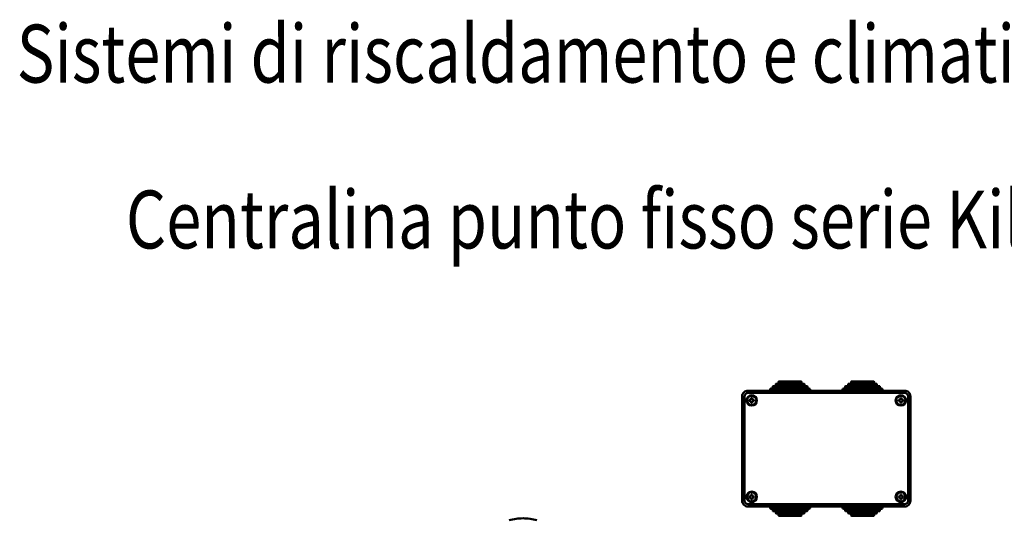
# Model space of a CAD drawing. Extents: x -257 to 1047, y 1 to 900.
# Drawn here: x -257 to 592, y 468 to 900 of the extents above; entities that cross this region are included whole.
import ezdxf
from ezdxf.enums import TextEntityAlignment as Align

# ---------------------------------------------------------------- set-up
doc = ezdxf.new("R2010")
doc.units = 0
doc.layers.add('AM_0', color=7, linetype='CONTINUOUS', lineweight=50)
doc.styles.get("Standard").update_dxf_attribs({"font": 'simplex.shx', "width": 0.8})

# ---------------------------------------------------------------- blocks, each defined once
blk = doc.blocks.new('A$C06175C18')
at = {"layer": 'AM_0'}
for p, q in [((241.94, 399.13), (241.94, 398.63)), ((242.94, 400.13), (275.44, 400.13)), ((244.3, 401.54), (244.55, 400.13)), ((244.79, 402.13), (273.6, 402.13)), ((246.8, 403.54), (247.05, 402.13)), ((247.29, 404.13), (271.1, 404.13)), ((249.3, 405.54), (249.55, 404.13)), ((249.79, 406.13), (268.6, 406.13)), ((269.09, 405.54), (268.84, 404.13)), ((271.59, 403.54), (271.34, 402.13)), ((274.09, 401.54), (273.84, 400.13)), ((276.44, 399.13), (276.44, 398.63)), ((304.44, 399.13), (304.44, 398.63)), ((305.44, 400.13), (337.94, 400.13)), ((306.8, 401.54), (307.05, 400.13)), ((307.29, 402.13), (336.1, 402.13)), ((309.3, 403.54), (309.55, 402.13)), ((309.79, 404.13), (333.6, 404.13)), ((311.8, 405.54), (312.05, 404.13)), ((312.29, 406.13), (331.1, 406.13)), ((331.59, 405.54), (331.34, 404.13)), ((334.09, 403.54), (333.84, 402.13)), ((336.59, 401.54), (336.34, 400.13)), ((338.94, 399.13), (338.94, 398.63)), ((225.75, 391.9), (225.75, 390.16)), ((225.75, 391.9), (226.58, 391.9)), ((226.58, 391.9), (226.58, 390.16)), ((242.44, 398.13), (275.94, 398.13)), ((304.94, 398.13), (338.44, 398.13)), ((355.14, 391.9), (354.31, 391.9)), ((354.31, 391.9), (354.31, 390.16)), ((355.14, 391.9), (355.14, 390.16)), ((224.01, 389.33), (224.01, 390.16)), ((225.75, 390.16), (224.01, 390.16)), ((225.75, 389.33), (224.01, 389.33)), ((225.75, 389.33), (225.75, 387.58)), ((225.75, 387.58), (226.58, 387.58)), ((228.33, 390.16), (226.58, 390.16)), ((226.58, 389.33), (226.58, 387.58)), ((228.33, 389.33), (226.58, 389.33)), ((228.33, 389.33), (228.33, 390.16)), ((352.56, 389.33), (352.56, 390.16)), ((352.56, 390.16), (354.31, 390.16)), ((352.56, 389.33), (354.31, 389.33)), ((354.31, 389.33), (354.31, 387.58)), ((355.14, 387.58), (354.31, 387.58)), ((355.14, 390.16), (356.88, 390.16)), ((355.14, 389.33), (356.88, 389.33)), ((355.14, 389.33), (355.14, 387.58)), ((356.88, 389.33), (356.88, 390.16)), ((225.75, 306.93), (224.01, 306.93)), ((224.01, 306.93), (224.01, 306.1)), ((225.75, 306.1), (224.01, 306.1)), ((225.75, 308.67), (226.58, 308.67)), ((225.75, 306.93), (225.75, 308.67)), ((225.75, 304.35), (225.75, 306.1)), ((226.58, 306.93), (226.58, 308.67)), ((228.33, 306.93), (226.58, 306.93)), ((228.33, 306.1), (226.58, 306.1)), ((226.58, 304.35), (226.58, 306.1)), ((228.33, 306.93), (228.33, 306.1)), ((352.56, 306.93), (352.56, 306.1)), ((352.56, 306.93), (354.31, 306.93)), ((352.56, 306.1), (354.31, 306.1)), ((354.31, 306.93), (354.31, 308.67)), ((355.14, 308.67), (354.31, 308.67)), ((354.31, 304.35), (354.31, 306.1)), ((355.14, 306.93), (355.14, 308.67)), ((355.14, 306.93), (356.88, 306.93)), ((355.14, 306.1), (356.88, 306.1)), ((355.14, 304.35), (355.14, 306.1)), ((356.88, 306.93), (356.88, 306.1)), ((225.75, 304.35), (226.58, 304.35)), ((241.94, 297.13), (241.94, 297.63)), ((242.44, 298.13), (275.94, 298.13)), ((276.44, 297.13), (276.44, 297.63)), ((304.44, 297.13), (304.44, 297.63)), ((304.94, 298.13), (338.44, 298.13)), ((338.94, 297.13), (338.94, 297.63)), ((355.14, 304.35), (354.31, 304.35)), ((242.94, 296.13), (275.44, 296.13)), ((244.3, 294.71), (244.55, 296.13)), ((244.79, 294.13), (273.6, 294.13)), ((246.8, 292.71), (247.05, 294.13)), ((247.29, 292.13), (271.1, 292.13)), ((249.3, 290.71), (249.55, 292.13)), ((249.79, 290.13), (268.6, 290.13)), ((269.09, 290.71), (268.84, 292.13)), ((271.59, 292.71), (271.34, 294.13)), ((274.09, 294.71), (273.84, 296.13)), ((305.44, 296.13), (337.94, 296.13)), ((306.8, 294.71), (307.05, 296.13)), ((307.29, 294.13), (336.1, 294.13)), ((309.3, 292.71), (309.55, 294.13)), ((309.79, 292.13), (333.6, 292.13)), ((311.8, 290.71), (312.05, 292.13)), ((312.29, 290.13), (331.1, 290.13)), ((331.59, 290.71), (331.34, 292.13)), ((334.09, 292.71), (333.84, 294.13)), ((336.59, 294.71), (336.34, 296.13))]:
    blk.add_line(p, q, dxfattribs=at)
for points in [[(222.94, 298.13), (357.94, 298.13, 0.414214), (362.94, 303.13), (362.94, 393.13, 0.414214), (357.94, 398.13), (222.94, 398.13, 0.414214), (217.94, 393.13), (217.94, 303.13, 0.414214)], [(222.94, 300.13), (357.94, 300.13, 0.414214), (360.94, 303.13), (360.94, 393.13, 0.414214), (357.94, 396.13), (222.94, 396.13, 0.414214), (219.94, 393.13), (219.94, 303.13, 0.414214)]]:
    blk.add_lwpolyline(points, format="xyb", close=True, dxfattribs=at)
for centre, radius in [((226.17, 389.74), 4.5), ((226.17, 389.74), 4), ((354.72, 389.74), 4.5), ((354.72, 389.74), 4), ((226.17, 306.51), 4.5), ((226.17, 306.51), 4), ((354.72, 306.51), 4.5), ((354.72, 306.51), 4)]:
    blk.add_circle(centre, radius, dxfattribs=at)
for centre, radius, start, end in [((242.94, 399.13), 1, 90, 180), ((244.79, 401.63), 0.5, 90, 190), ((247.29, 403.63), 0.5, 90, 190), ((249.79, 405.63), 0.5, 90, 190), ((268.6, 405.63), 0.5, 350, 90), ((271.1, 403.63), 0.5, 350, 90), ((273.6, 401.63), 0.5, 350, 90), ((275.44, 399.13), 1, 0, 90), ((305.44, 399.13), 1, 90, 180), ((307.29, 401.63), 0.5, 90, 190), ((309.79, 403.63), 0.5, 90, 190), ((312.29, 405.63), 0.5, 90, 190), ((331.1, 405.63), 0.5, 350, 90), ((333.6, 403.63), 0.5, 350, 90), ((336.1, 401.63), 0.5, 350, 90), ((337.94, 399.13), 1, 0, 90), ((242.44, 398.63), 0.5, 180, 270), ((275.94, 398.63), 0.5, 270, 0), ((304.94, 398.63), 0.5, 180, 270), ((338.44, 398.63), 0.5, 270, 0), ((242.44, 297.63), 0.5, 90, 180), ((242.94, 297.13), 1, 180, 270), ((275.44, 297.13), 1, 270, 0), ((275.94, 297.63), 0.5, 0, 90), ((304.94, 297.63), 0.5, 90, 180), ((305.44, 297.13), 1, 180, 270), ((337.94, 297.13), 1, 270, 0), ((338.44, 297.63), 0.5, 0, 90), ((244.79, 294.63), 0.5, 170, 270), ((247.29, 292.63), 0.5, 170, 270), ((249.79, 290.63), 0.5, 170, 270), ((268.6, 290.63), 0.5, 270, 10), ((271.1, 292.63), 0.5, 270, 10), ((273.6, 294.63), 0.5, 270, 10), ((307.29, 294.63), 0.5, 170, 270), ((309.79, 292.63), 0.5, 170, 270), ((312.29, 290.63), 0.5, 170, 270), ((331.1, 290.63), 0.5, 270, 10), ((333.6, 292.63), 0.5, 270, 10), ((336.1, 294.63), 0.5, 270, 10), ((29.03, 246), 42, 90, 106.4862), ((29.03, 246), 42, 73.5138, 90)]:
    blk.add_arc(centre, radius, start, end, dxfattribs=at)

msp = doc.modelspace()

# ---------------------------------------------------------------- block references
at = {"layer": 'AM_0'}
msp.add_blockref('A$C06175C18', (148.04, 182.18), dxfattribs=at)

# ---------------------------------------------------------------- texts
at = {"layer": 'AM_0', "width": 0.8}
for s, p in [('Sistemi di riscaldamento e climatizzazione radiante', (394.7, 846.1)), ('Centralina punto fisso serie Kilma-Ekonpakt', (393.12, 703.01))]:
    msp.add_text(s, height=50, dxfattribs=at).set_placement(p, align=Align.CENTER)

doc.saveas('drawing.dxf')
